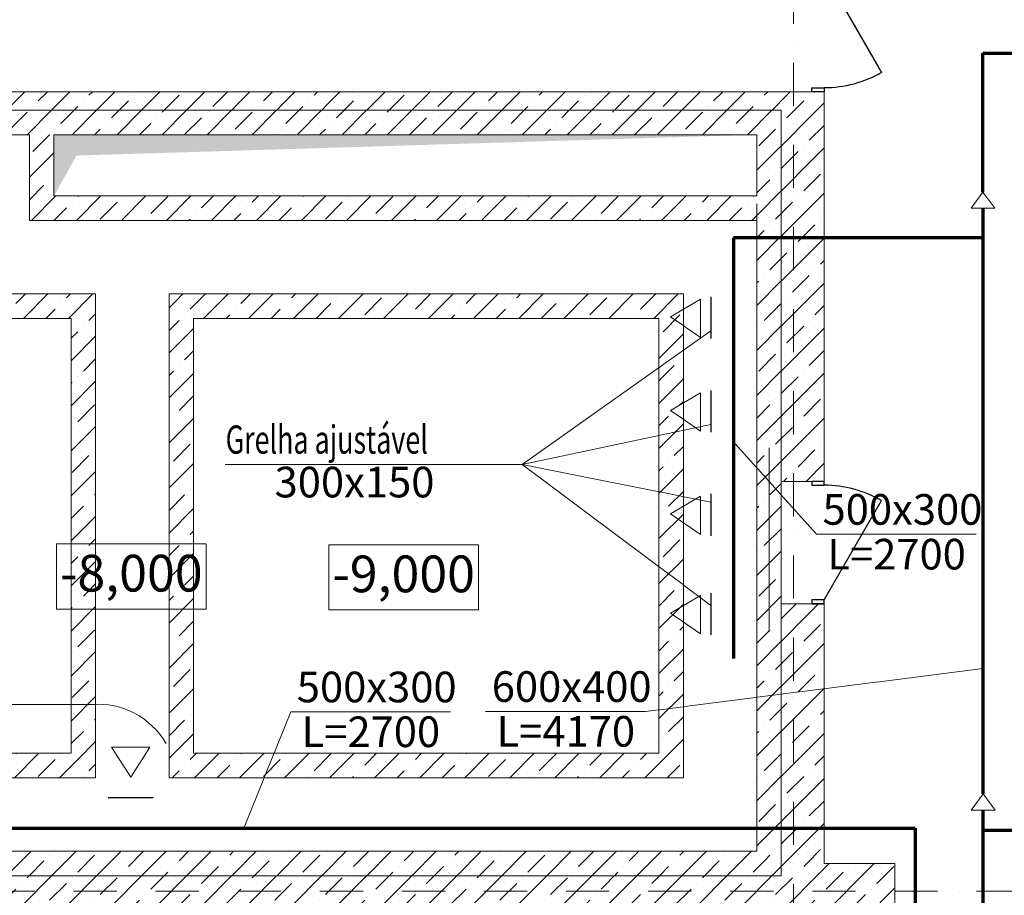
# Model space of a CAD drawing. Units: millimetres. Extents: x 9271 to 129465, y 116 to 82299.
# Drawn here: x 27061 to 35102, y 59813 to 66962 of the extents above; entities that cross this region are included whole.
import ezdxf

# ---------------------------------------------------------------- set-up
doc = ezdxf.new("R2010")
doc.units = ezdxf.units.MM
for name, pattern in [('OO_EOIOIEOE_IAY', [670.277762, 352.777767, -176.388884, 0, -141.111112]), ('Wipeout_Contour', [1000, 0, -1000]), ('Штриховая', [564.444447, 282.222223, -282.222223])]:
    doc.linetypes.add(name, pattern=pattern)
for name, color, linetype, lineweight in [('вентиляция', 1, 'Continuous', 60), ('Двери ArchiCAD_Ном_пера__2', 7, 'Continuous', 25), ('Наружные стены_Ном_пера__7', 7, 'Continuous', 18)]:
    doc.layers.add(name, color=color, linetype=linetype, lineweight=lineweight)
doc.layers.add('Двери ArchiCAD', color=7, linetype='Continuous')
doc.layers.add('План', color=7, linetype='Continuous')
doc.styles.add('Arial Cyr', font='ARIAL.TTF')
pattern_1 = [(45, (149103.88, -166820.38), (-183.84776, 183.84776), []), (45, (149011.95, -166728.45), (-183.84776, 183.84776), [195, -65, 0, -65])]

# ---------------------------------------------------------------- blocks, each defined once
blk = doc.blocks.new('Дверь металлическая 1 11_3')
at = {"linetype": 'Wipeout_Contour', "ltscale": 1956.440337}
blk.add_wipeout([(-500, -100), (-468, -100), (-468, 0), (-500, 0)], dxfattribs=at).dxf.layer = 'Двери ArchiCAD'
at = {"linetype": 'Wipeout_Contour', "ltscale": 1956.494673}
blk.add_wipeout([(500, 0), (468, 0), (468, -100), (500, -100)], dxfattribs=at).dxf.layer = 'Двери ArchiCAD'
at = {"layer": 'Двери ArchiCAD_Ном_пера__2', "linetype": 'Continuous'}
for p, q in [((468, 0), (-342.6, 468)), ((-468, 0), (-500, 0)), ((-500, 0), (-500, -100)), ((-500, 0), (-500, -100)), ((-468, -100), (-468, 0)), ((500, 0), (468, 0)), ((468, 0), (468, -100)), ((500, -100), (500, 0)), ((500, 0), (500, -100)), ((-500, -100), (-468, -100)), ((468, -100), (500, -100))]:
    blk.add_line(p, q, dxfattribs=at)
blk.add_arc((468, 0), 936, 150, 180, dxfattribs=at)
blk = doc.blocks.new('Дверь металлическая 1 11_4')
at = {"linetype": 'Wipeout_Contour', "ltscale": 1956.440337}
blk.add_wipeout([(-500, -100), (-468, -100), (-468, 0), (-500, 0)], dxfattribs=at).dxf.layer = 'Двери ArchiCAD'
at = {"linetype": 'Wipeout_Contour', "ltscale": 1956.494673}
blk.add_wipeout([(500, 0), (468, 0), (468, -100), (500, -100)], dxfattribs=at).dxf.layer = 'Двери ArchiCAD'
at = {"layer": 'Двери ArchiCAD_Ном_пера__2', "linetype": 'Continuous'}
for p, q in [((468, 0), (-342.6, 468)), ((-468, 0), (-500, 0)), ((-500, 0), (-500, -100)), ((-500, 0), (-500, -100)), ((-468, -100), (-468, 0)), ((500, 0), (468, 0)), ((468, 0), (468, -100)), ((500, -100), (500, 0)), ((500, 0), (500, -100)), ((-500, -100), (-468, -100)), ((468, -100), (500, -100))]:
    blk.add_line(p, q, dxfattribs=at)
blk.add_arc((468, 0), 936, 150, 180, dxfattribs=at)
blk = doc.blocks.new('Линия_19226', base_point=(-139432.8, 226667.9))
at = {"layer": 'Наружные стены_Ном_пера__7', "linetype": 'OO_EOIOIEOE_IAY'}
blk.add_line((-139032.8, 226667.9), (-77577, 226667.9), dxfattribs=at)
blk = doc.blocks.new('Линия_19223', base_point=(-115723.1, 185751.5))
at = {"layer": 'Наружные стены_Ном_пера__7', "linetype": 'OO_EOIOIEOE_IAY'}
blk.add_line((-115723.1, 186151.5), (-115723.1, 248319.3), dxfattribs=at)

msp = doc.modelspace()

# ---------------------------------------------------------------- linework, layer by layer
at = {"layer": 'вентиляция', "color": 234, "linetype": 'Continuous', "lineweight": 70}
for p, q in [((34926.3, 65554), (34926.3, 66688.5)), ((34926.3, 66688.5), (57866.3, 66688.5)), ((32889.7, 65181.6), (32889.7, 61747.2)), ((34928.2, 47931.4), (34928.2, 60509)), ((34928.2, 60344.1), (37674.6, 60344.1))]:
    msp.add_line(p, q, dxfattribs=at)
at = {"layer": 'вентиляция', "color": 7, "linetype": 'Continuous', "lineweight": 15}
for p, q in [((34926.3, 65554), (34830.6, 65422.5)), ((35025.8, 65422.5), (34926.3, 65554)), ((34830.6, 65422.5), (35025.8, 65422.5)), ((34928.2, 60640.5), (34832.5, 60509)), ((35027.7, 60509), (34928.2, 60640.5)), ((34832.5, 60509), (35027.7, 60509))]:
    msp.add_line(p, q, dxfattribs=at)
at = {"layer": 'вентиляция', "color": 7, "linetype": 'Continuous', "lineweight": 20, "ltscale": 5}
for p, q in [((32619.8, 64366.6), (32619.8, 64679.5)), ((32619.8, 63602), (32619.8, 63914.9)), ((32619.8, 62757.3), (32619.8, 63070.2)), ((32619.8, 61948.2), (32619.8, 62261.1)), ((27811.6, 61021.9), (27967.8, 60778.4)), ((28124.5, 61021.9), (27811.6, 61021.9)), ((28124.5, 61021.9), (27967.8, 60778.4))]:
    msp.add_line(p, q, dxfattribs=at)
at = {"layer": 'вентиляция', "color": 7, "lineweight": 30}
for p, q in [((32706.2, 64699.1), (32706.2, 64358)), ((32706.2, 63934.4), (32706.2, 63593.4)), ((32706.2, 63089.8), (32706.2, 62748.7)), ((32706.2, 62280.7), (32706.2, 61939.6)), ((27783.9, 60612.3), (28150.5, 60612.3))]:
    msp.add_line(p, q, dxfattribs=at)
at = {"layer": 'вентиляция', "color": 0, "linetype": 'Continuous', "lineweight": 20, "ltscale": 75}
msp.add_line((29274, 61310), (30578.5, 61310), dxfattribs=at)

# ---------------------------------------------------------------- texts
at = {"layer": 'вентиляция', "color": 0, "linetype": 'Continuous', "lineweight": 20, "ltscale": 75, "style": 'Arial Cyr'}
for s, p in [('300х150', (29142.5, 63061.5)), (' L=2700', (29286.5, 61023))]:
    msp.add_text(s, height=250, dxfattribs=at).set_placement(p)

# ---------------------------------------------------------------- wipeouts: each hides what was drawn before it
at = {"color": 7, "linetype": 'Wipeout_Contour', "ltscale": 1047079.888702691}
msp.add_wipeout([(34076.8, 73177.9), (34076.8, 61027.9), (34526.8, 61027.9), (34526.8, 73177.9)], dxfattribs=at).dxf.layer = 'План'
at = {"color": 7, "linetype": 'Wipeout_Contour', "ltscale": 1056359.001157136}
msp.add_wipeout([(30626.8, 64827.8), (31076.8, 64827.8), (31076.8, 71227.9), (30626.8, 71227.9)], dxfattribs=at).dxf.layer = 'План'
at = {"color": 7, "linetype": 'Wipeout_Contour', "ltscale": 1057076.14766173}
msp.add_wipeout([(23306.8, 65948.1), (23186.8, 65828.1), (29126.8, 65828.1), (29126.8, 65948.1)], dxfattribs=at).dxf.layer = 'План'
at = {"color": 7, "linetype": 'Wipeout_Contour', "lineweight": 15, "ltscale": 1053206.455380308}
msp.add_wipeout([(19731, 64522.5), (27481, 64522.5), (27681, 64722.5), (19531, 64722.5)], dxfattribs=at).dxf.layer = 'План'
at = {"color": 7, "linetype": 'Wipeout_Contour', "lineweight": 15, "ltscale": 1040493.145693055}
msp.add_wipeout([(28481, 64522.5), (32280.8, 64522.5), (32480.8, 64722.5), (28281, 64722.5)], dxfattribs=at).dxf.layer = 'План'
at = {"color": 7, "linetype": 'Wipeout_Contour', "ltscale": 1036704.770114523}
msp.add_wipeout([(30626.8, 63827.8), (30626.8, 61278), (31076.8, 61278), (31076.8, 63827.8)], dxfattribs=at).dxf.layer = 'План'
at = {"color": 7, "linetype": 'Wipeout_Contour', "ltscale": 1017047.855027099}
msp.add_wipeout([(34526.8, 60027.9), (34076.8, 60027.9), (34076.8, 57527.9), (34526.8, 57527.9)], dxfattribs=at).dxf.layer = 'План'

# ---------------------------------------------------------------- next in the draw order: hatches: boundary and pattern name
at = {"layer": 'План', "linetype": 'Continuous', "lineweight": 15}
h = msp.add_hatch(dxfattribs=at)
h.set_pattern_fill('ЛИНИИ_СПЛОШНЫЕ_И_ШТРИХПУ_FE', style=0, pattern_type=2)
h.set_pattern_definition(pattern_1)
h.paths.add_polyline_path([(19731, 64522.5), (27481, 64522.5), (27681, 64722.5), (19531, 64722.5)], flags=0)
h = msp.add_hatch(dxfattribs=at)
h.set_pattern_fill('ЛИНИИ_СПЛОШНЫЕ_И_ШТРИХПУ_FE', style=0, pattern_type=2)
h.set_pattern_definition(pattern_1)
h.paths.add_polyline_path([(28481, 64522.5), (32280.8, 64522.5), (32480.8, 64722.5), (28281, 64722.5)], flags=0)

# ---------------------------------------------------------------- next in the draw order: linework, layer by layer
at = {"layer": 'вентиляция', "color": 0, "linetype": 'Continuous', "lineweight": 20, "ltscale": 75}
for p, q in [((28737.8, 63329.9), (31163.2, 63329.9)), ((30866.1, 61313.5), (32170.6, 61313.5))]:
    msp.add_line(p, q, dxfattribs=at)
at = {"layer": 'вентиляция', "color": 194, "linetype": 'Continuous', "lineweight": 70}
msp.add_line((34373.3, 60360.7), (34373.3, 57897.4), dxfattribs=at)
at = {"layer": 'План', "color": 7, "linetype": 'Continuous', "lineweight": 15}
for p, q in [((27681, 64722.5), (19531, 64722.5)), ((32480.8, 64722.5), (28281, 64722.5)), ((19731, 64522.5), (27481, 64522.5)), ((28481, 64522.5), (32280.8, 64522.5))]:
    msp.add_line(p, q, dxfattribs=at)
at = {"layer": 'План', "color": 7, "linetype": 'Continuous', "lineweight": 15, "flags": 128}
msp.add_lwpolyline([(29585.3, 62675), (30808.3, 62675), (30808.3, 62143.6), (29585.3, 62143.6)], close=True, dxfattribs=at)

# ---------------------------------------------------------------- next in the draw order: texts
at = {"layer": 'вентиляция', "color": 0, "linetype": 'Continuous', "lineweight": 20, "ltscale": 75, "style": 'Arial Cyr'}
for s, p in [('500х300', (29323.8, 61388.5)), ('600х400', (30916, 61392)), (' L=4170', (30878.6, 61026.5))]:
    msp.add_text(s, height=250, dxfattribs=at).set_placement(p)
at = {"layer": 'План', "color": 7, "linetype": 'Continuous', "lineweight": 15, "insert": (30196.8, 62397.9), "char_height": 300, "attachment_point": 5, "style": 'Arial Cyr'}
msp.add_mtext('{-9,000}', dxfattribs=at)

# ---------------------------------------------------------------- next in the draw order: wipeouts: each hides what was drawn before it
at = {"color": 7, "linetype": 'Wipeout_Contour', "ltscale": 1049496.885617615}
msp.add_wipeout([(30126.8, 65948.1), (30126.8, 65828.1), (30626.8, 65828.1), (30626.8, 65948.1)], dxfattribs=at).dxf.layer = 'План'
at = {"color": 7, "linetype": 'Wipeout_Contour', "ltscale": 1044782.857411007}
msp.add_wipeout([(31076.8, 65027.8), (31925.4, 65027.8), (31925.4, 65227.8), (31076.8, 65227.8)], dxfattribs=at).dxf.layer = 'План'
at = {"color": 7, "linetype": 'Wipeout_Contour', "ltscale": 1041023.466824482}
msp.add_wipeout([(33225.4, 65027.8), (34076.8, 65027.8), (34076.8, 65227.8), (33225.4, 65227.8)], dxfattribs=at).dxf.layer = 'План'
at = {"color": 7, "linetype": 'Wipeout_Contour', "ltscale": 1047431.255894544}
msp.add_wipeout([(23812.6, 63577.9), (30626.8, 63577.9), (30626.8, 63827.9), (23812.6, 63827.9)], dxfattribs=at).dxf.layer = 'План'
at = {"color": 7, "linetype": 'Wipeout_Contour', "ltscale": 1014638.881024487}
msp.add_wipeout([(34526.8, 63477.9), (59426.8, 63477.9), (59426.8, 63827.9), (34526.8, 63827.9)], dxfattribs=at).dxf.layer = 'План'
at = {"color": 7, "linetype": 'Wipeout_Contour', "lineweight": 15, "ltscale": 1025075.756364337}
msp.add_wipeout([(34208.1, 59622.5), (34208.1, 60072.5), (25011.1, 60072.5), (25011.1, 59622.5)], dxfattribs=at).dxf.layer = 'План'

# ---------------------------------------------------------------- next in the draw order: hatches: boundary and pattern name
at = {"layer": 'План', "linetype": 'Continuous', "lineweight": 15}
msp.add_hatch(color=7, dxfattribs=at).paths.add_polyline_path([(27340.8, 65522.5), (27340.8, 66022.5), (33080.8, 66022.5), (27524.7, 65852)], flags=0)
h = msp.add_hatch(dxfattribs=at)
h.set_pattern_fill('ЛИНИИ_СПЛОШНЫЕ_И_ШТРИХПУ_FE', style=0, pattern_type=2)
h.set_pattern_definition(pattern_1)
h.paths.add_polyline_path([(34208.1, 59622.5), (34208.1, 60072.5), (25011.1, 60072.5), (25011.1, 59622.5)], flags=0)

# ---------------------------------------------------------------- next in the draw order: linework, layer by layer
at = {"layer": 'вентиляция', "color": 234, "linetype": 'Continuous', "lineweight": 70}
msp.add_line((34928.2, 60640.5), (34928.2, 65422.5), dxfattribs=at)
at = {"layer": 'План', "color": 7, "linetype": 'Continuous', "lineweight": 15}
for p, q in [((33180.8, 60072.5), (25011.1, 60072.5)), ((34208.1, 60072.5), (33630.8, 60072.5)), ((34208.1, 60072.5), (34208.1, 59622.5))]:
    msp.add_line(p, q, dxfattribs=at)

# ---------------------------------------------------------------- next in the draw order: texts
at = {"layer": 'вентиляция', "color": 0, "linetype": 'Continuous', "lineweight": 20, "ltscale": 75, "style": 'Arial Cyr', "width": 0.7}
msp.add_text('Grelha ajustável', height=230, dxfattribs=at).set_placement((28742.7, 63418.4))

# ---------------------------------------------------------------- next in the draw order: wipeouts: each hides what was drawn before it
at = {"color": 7, "linetype": 'Wipeout_Contour', "lineweight": 15, "ltscale": 1035578.802252041}
msp.add_wipeout([(33180.8, 63192.4), (33630.8, 63192.4), (33630.8, 66372.5), (33180.8, 66372.5)], dxfattribs=at).dxf.layer = 'План'
at = {"color": 7, "linetype": 'Wipeout_Contour', "lineweight": 15, "ltscale": 1038999.475290956}
msp.add_wipeout([(27481, 64522.5), (27481, 60972.5), (27681, 60772.5), (27681, 64722.5)], dxfattribs=at).dxf.layer = 'План'
at = {"color": 7, "linetype": 'Wipeout_Contour', "lineweight": 15, "ltscale": 1030156.622802215}
msp.add_wipeout([(32280.8, 64522.5), (32280.8, 60972.5), (32480.8, 60772.5), (32480.8, 64722.5)], dxfattribs=at).dxf.layer = 'План'

# ---------------------------------------------------------------- next in the draw order: hatches: boundary and pattern name
at = {"layer": 'План', "linetype": 'Continuous', "lineweight": 15}
h = msp.add_hatch(dxfattribs=at)
h.set_pattern_fill('ЛИНИИ_СПЛОШНЫЕ_И_ШТРИХПУ_FE', style=0, pattern_type=2)
h.set_pattern_definition(pattern_1)
h.paths.add_polyline_path([(33180.8, 63192.4), (33630.8, 63192.4), (33630.8, 66372.5), (33180.8, 66372.5)], flags=0)
h = msp.add_hatch(dxfattribs=at)
h.set_pattern_fill('ЛИНИИ_СПЛОШНЫЕ_И_ШТРИХПУ_FE', style=0, pattern_type=2)
h.set_pattern_definition(pattern_1)
h.paths.add_polyline_path([(27481, 64522.5), (27481, 60972.5), (27681, 60772.5), (27681, 64722.5)], flags=0)
h = msp.add_hatch(dxfattribs=at)
h.set_pattern_fill('ЛИНИИ_СПЛОШНЫЕ_И_ШТРИХПУ_FE', style=0, pattern_type=2)
h.set_pattern_definition(pattern_1)
h.paths.add_polyline_path([(32280.8, 64522.5), (32280.8, 60972.5), (32480.8, 60772.5), (32480.8, 64722.5)], flags=0)

# ---------------------------------------------------------------- next in the draw order: linework, layer by layer
at = {"layer": 'вентиляция', "color": 7, "linetype": 'Continuous', "lineweight": 20, "ltscale": 5}
for p, q in [((32619.8, 64679.5), (32376.3, 64536)), ((32619.8, 64366.6), (32376.3, 64536)), ((32619.8, 63914.9), (32376.3, 63771.3)), ((32619.8, 63602), (32376.3, 63771.3)), ((32619.8, 63070.2), (32376.3, 62926.7)), ((32619.8, 62757.3), (32376.3, 62926.7)), ((32619.8, 62261.1), (32376.3, 62117.5)), ((32619.8, 61948.2), (32376.3, 62117.5))]:
    msp.add_line(p, q, dxfattribs=at)
at = {"layer": 'вентиляция', "color": 7, "lineweight": 15}
for q in [(32706.2, 64421.8), (32706.2, 63657.6), (32706.2, 62178.6), (32706.2, 63022.9)]:
    msp.add_line((31163.2, 63329.9), q, dxfattribs=at)
at = {"layer": 'вентиляция', "color": 7, "linetype": 'Continuous', "lineweight": 15}
msp.add_line((27684.6, 61370.3), (25901.9, 61370.3), dxfattribs=at)
at = {"layer": 'План', "color": 7, "linetype": 'Continuous', "lineweight": 15}
for p, q in [((33630.8, 66372.5), (33180.8, 66372.5)), ((33630.8, 63192.4), (33630.8, 66372.5)), ((33180.8, 66122.5), (33180.8, 63192.4)), ((27681, 60772.5), (27681, 64722.5)), ((32480.8, 60772.5), (32480.8, 64722.5)), ((27481, 64522.5), (27481, 60972.5)), ((32280.8, 64522.5), (32280.8, 60972.5)), ((33630.8, 63192.4), (33180.8, 63192.4))]:
    msp.add_line(p, q, dxfattribs=at)
at = {"layer": 'План', "color": 7, "linetype": 'Штриховая', "lineweight": 15}
for p, q in [((19531, 64722.4), (27681, 64722.4)), ((19731, 64522.5), (27481, 64522.5))]:
    msp.add_line(p, q, dxfattribs=at)

# ---------------------------------------------------------------- next in the draw order: wipeouts: each hides what was drawn before it
at = {"color": 7, "linetype": 'Wipeout_Contour', "lineweight": 15, "ltscale": 1022536.551060431}
msp.add_wipeout([(33180.8, 60072.5), (33630.8, 60072.5), (33630.8, 62192.4), (33180.8, 62192.4)], dxfattribs=at).dxf.layer = 'План'

# ---------------------------------------------------------------- next in the draw order: hatches: boundary and pattern name
at = {"layer": 'План', "linetype": 'Continuous', "lineweight": 15}
h = msp.add_hatch(dxfattribs=at)
h.set_pattern_fill('ЛИНИИ_СПЛОШНЫЕ_И_ШТРИХПУ_FE', style=0, pattern_type=2)
h.set_pattern_definition(pattern_1)
h.paths.add_polyline_path([(33180.8, 60072.5), (33630.8, 60072.5), (33630.8, 62192.4), (33180.8, 62192.4)], flags=0)

# ---------------------------------------------------------------- next in the draw order: linework, layer by layer
at = {"layer": 'План', "color": 7, "linetype": 'Continuous', "lineweight": 15}
for p, q in [((33630.8, 62192.4), (33180.8, 62192.4)), ((33180.8, 62192.4), (33180.8, 60072.5)), ((33630.8, 60072.5), (33630.8, 62192.4))]:
    msp.add_line(p, q, dxfattribs=at)

# ---------------------------------------------------------------- next in the draw order: block references
at = {"layer": 'План', "color": 7, "linetype": 'Continuous', "lineweight": 15, "xscale": -1, "rotation": 270}
msp.add_blockref('Дверь металлическая 1 11_4', (33630.8, 66872.5), dxfattribs=at)

# ---------------------------------------------------------------- next in the draw order: wipeouts: each hides what was drawn before it
at = {"color": 7, "linetype": 'Wipeout_Contour', "lineweight": 15, "ltscale": 1054620.365015333}
msp.add_wipeout([(18831, 66122.5), (33180.8, 66122.5), (33180.8, 66372.5), (18831, 66372.5)], dxfattribs=at).dxf.layer = 'План'
at = {"color": 7, "linetype": 'Wipeout_Contour', "lineweight": 15, "ltscale": 1040045.30271805}
msp.add_wipeout([(27481, 60972.5), (19731, 60972.5), (19531, 60772.5), (27681, 60772.5)], dxfattribs=at).dxf.layer = 'План'
at = {"color": 7, "linetype": 'Wipeout_Contour', "lineweight": 15, "ltscale": 1027169.651936159}
msp.add_wipeout([(32280.8, 60972.5), (28481, 60972.5), (28281, 60772.5), (32480.8, 60772.5)], dxfattribs=at).dxf.layer = 'План'

# ---------------------------------------------------------------- next in the draw order: hatches: boundary and pattern name
at = {"layer": 'План', "linetype": 'Continuous', "lineweight": 15}
h = msp.add_hatch(dxfattribs=at)
h.set_pattern_fill('ЛИНИИ_СПЛОШНЫЕ_И_ШТРИХПУ_FE', style=0, pattern_type=2)
h.set_pattern_definition(pattern_1)
h.paths.add_polyline_path([(18831, 66122.5), (33180.8, 66122.5), (33180.8, 66372.5), (18831, 66372.5)], flags=0)
h = msp.add_hatch(dxfattribs=at)
h.set_pattern_fill('ЛИНИИ_СПЛОШНЫЕ_И_ШТРИХПУ_FE', style=0, pattern_type=2)
h.set_pattern_definition(pattern_1)
h.paths.add_polyline_path([(27481, 60972.5), (19731, 60972.5), (19531, 60772.5), (27681, 60772.5)], flags=0)
h = msp.add_hatch(dxfattribs=at)
h.set_pattern_fill('ЛИНИИ_СПЛОШНЫЕ_И_ШТРИХПУ_FE', style=0, pattern_type=2)
h.set_pattern_definition(pattern_1)
h.paths.add_polyline_path([(32280.8, 60972.5), (28481, 60972.5), (28281, 60772.5), (32480.8, 60772.5)], flags=0)

# ---------------------------------------------------------------- next in the draw order: linework, layer by layer
at = {"layer": 'вентиляция', "color": 7, "lineweight": 15}
msp.add_line((29274, 61310), (28895.8, 60373.9), dxfattribs=at)
at = {"layer": 'План', "color": 7, "linetype": 'Continuous', "lineweight": 15}
for p, q in [((33180.8, 66372.5), (18831, 66372.5)), ((18831, 66122.5), (33180.8, 66122.5)), ((27481, 60972.5), (19731, 60972.5)), ((32280.8, 60972.5), (28481, 60972.5)), ((19531, 60772.5), (27681, 60772.5)), ((28281, 60772.5), (32480.8, 60772.5))]:
    msp.add_line(p, q, dxfattribs=at)
at = {"layer": 'План', "color": 7, "linetype": 'Штриховая', "lineweight": 15}
for p, q in [((27681, 64722.4), (27681, 60772.7)), ((32480.8, 64722.4), (32480.8, 60772.7)), ((27481, 64522.5), (27481, 60972.5)), ((32280.8, 64522.5), (32280.8, 60972.5)), ((19731, 60972.5), (27481, 60972.5)), ((19531, 60772.7), (27681, 60772.7))]:
    msp.add_line(p, q, dxfattribs=at)

# ---------------------------------------------------------------- next in the draw order: block references
at = {"layer": 'План', "color": 7, "linetype": 'Continuous', "lineweight": 15, "rotation": 270}
msp.add_blockref('Дверь металлическая 1 11_3', (33630.8, 62692.4), dxfattribs=at)

# ---------------------------------------------------------------- next in the draw order: linework, layer by layer
at = {"layer": 'вентиляция', "color": 0, "linetype": 'Continuous', "lineweight": 20, "ltscale": 75}
msp.add_line((33567.7, 62759.9), (34872.2, 62759.9), dxfattribs=at)

# ---------------------------------------------------------------- next in the draw order: texts
at = {"layer": 'вентиляция', "color": 0, "linetype": 'Continuous', "lineweight": 20, "ltscale": 75, "style": 'Arial Cyr'}
for s, p in [('500х300', (33617.6, 62838.4)), (' L=2700', (33580.2, 62472.9))]:
    msp.add_text(s, height=250, dxfattribs=at).set_placement(p)

# ---------------------------------------------------------------- next in the draw order: wipeouts: each hides what was drawn before it
at = {"color": 7, "linetype": 'Wipeout_Contour', "lineweight": 15, "ltscale": 1054178.374344194}
msp.add_wipeout([(18931, 66022.5), (33080.8, 66022.5), (33280.8, 66222.5), (18731, 66222.5)], dxfattribs=at).dxf.layer = 'План'
at = {"color": 7, "linetype": 'Wipeout_Contour', "lineweight": 15, "ltscale": 1037506.173960177}
msp.add_wipeout([(28481, 60972.5), (28481, 64522.5), (28281, 64722.5), (28281, 60772.5)], dxfattribs=at).dxf.layer = 'План'

# ---------------------------------------------------------------- next in the draw order: hatches: boundary and pattern name
at = {"layer": 'План', "linetype": 'Continuous', "lineweight": 15}
h = msp.add_hatch(dxfattribs=at)
h.set_pattern_fill('ЛИНИИ_СПЛОШНЫЕ_И_ШТРИХПУ_FE', style=0, pattern_type=2)
h.set_pattern_definition(pattern_1)
h.paths.add_polyline_path([(18931, 66022.5), (33080.8, 66022.5), (33280.8, 66222.5), (18731, 66222.5)], flags=0)
h = msp.add_hatch(dxfattribs=at)
h.set_pattern_fill('ЛИНИИ_СПЛОШНЫЕ_И_ШТРИХПУ_FE', style=0, pattern_type=2)
h.set_pattern_definition(pattern_1)
h.paths.add_polyline_path([(28481, 60972.5), (28481, 64522.5), (28281, 64722.5), (28281, 60772.5)], flags=0)

# ---------------------------------------------------------------- next in the draw order: linework, layer by layer
at = {"layer": 'вентиляция', "color": 7, "linetype": 'Continuous', "lineweight": 15}
msp.add_arc((27702.7, 60735.4), 637, 29.74411, 94.7821, dxfattribs=at)
at = {"layer": 'План', "color": 7, "linetype": 'Continuous', "lineweight": 15}
for p, q in [((33280.8, 66222.5), (18731, 66222.5)), ((18931, 66022.5), (27140.8, 66022.5)), ((27340.8, 66022.5), (33080.8, 66022.5)), ((28281, 64722.5), (28281, 60772.5)), ((28481, 60972.5), (28481, 64522.5))]:
    msp.add_line(p, q, dxfattribs=at)
at = {"layer": 'План', "color": 7, "linetype": 'Штриховая', "lineweight": 15}
for p, q in [((28281, 64722.4), (28281, 60772.7)), ((28281, 64722.4), (32480.8, 64722.4)), ((28481, 64522.5), (28481, 60972.5)), ((28481, 64522.5), (32280.8, 64522.5)), ((28481, 60972.5), (32280.8, 60972.5)), ((28281, 60772.7), (32480.8, 60772.7))]:
    msp.add_line(p, q, dxfattribs=at)
at = {"layer": 'План', "color": 7, "linetype": 'Continuous', "lineweight": 15, "flags": 128}
msp.add_lwpolyline([(27361.1, 62681.1), (28584.1, 62681.1), (28584.1, 62149.6), (27361.1, 62149.6)], close=True, dxfattribs=at)

# ---------------------------------------------------------------- next in the draw order: texts
at = {"layer": 'План', "color": 7, "linetype": 'Continuous', "lineweight": 15, "insert": (27972.6, 62403.9), "char_height": 300, "attachment_point": 5, "style": 'Arial Cyr'}
msp.add_mtext('{-8,000}', dxfattribs=at)

# ---------------------------------------------------------------- next in the draw order: wipeouts: each hides what was drawn before it
at = {"color": 7, "linetype": 'Wipeout_Contour', "lineweight": 15, "ltscale": 1029968.954678793}
msp.add_wipeout([(33080.8, 66022.5), (33080.8, 60172.5), (33280.8, 59972.5), (33280.8, 66222.5)], dxfattribs=at).dxf.layer = 'План'
at = {"color": 7, "linetype": 'Wipeout_Contour', "lineweight": 15, "ltscale": 1050157.030042589}
msp.add_wipeout([(27140.8, 66022.5), (27140.8, 65322.5), (27340.8, 65522.5), (27340.8, 66022.5)], dxfattribs=at).dxf.layer = 'План'

# ---------------------------------------------------------------- next in the draw order: hatches: boundary and pattern name
at = {"layer": 'План', "linetype": 'Continuous', "lineweight": 15}
h = msp.add_hatch(dxfattribs=at)
h.set_pattern_fill('ЛИНИИ_СПЛОШНЫЕ_И_ШТРИХПУ_FE', style=0, pattern_type=2)
h.set_pattern_definition(pattern_1)
h.paths.add_polyline_path([(33080.8, 66022.5), (33080.8, 60172.5), (33280.8, 59972.5), (33280.8, 66222.5)], flags=0)
h = msp.add_hatch(dxfattribs=at)
h.set_pattern_fill('ЛИНИИ_СПЛОШНЫЕ_И_ШТРИХПУ_FE', style=0, pattern_type=2)
h.set_pattern_definition(pattern_1)
h.paths.add_polyline_path([(27140.8, 66022.5), (27140.8, 65322.5), (27340.8, 65522.5), (27340.8, 66022.5)], flags=0)

# ---------------------------------------------------------------- next in the draw order: linework, layer by layer
at = {"layer": 'вентиляция', "color": 234, "linetype": 'Continuous', "lineweight": 70}
msp.add_line((34928.2, 65181.6), (32889.7, 65181.6), dxfattribs=at)
at = {"layer": 'вентиляция', "color": 7, "lineweight": 15}
for p, q in [((33567.7, 62759.9), (32903.7, 63499.4)), ((32170.6, 61313.5), (34928.2, 61664.5))]:
    msp.add_line(p, q, dxfattribs=at)
at = {"layer": 'вентиляция', "color": 194, "linetype": 'Continuous', "lineweight": 70}
msp.add_line((23108.2, 60360.7), (34373.3, 60360.7), dxfattribs=at)
at = {"layer": 'План', "color": 7, "linetype": 'Continuous', "lineweight": 15}
for p, q in [((33280.8, 59972.5), (33280.8, 66222.5)), ((27140.8, 66022.5), (27140.8, 65322.5)), ((27340.8, 65522.5), (27340.8, 66022.5)), ((33080.8, 66022.5), (33080.8, 65522.5)), ((33080.8, 65322.5), (33080.8, 60172.5)), ((33180.8, 63466.2), (33180.8, 61966.2))]:
    msp.add_line(p, q, dxfattribs=at)
at = {"layer": 'План', "color": 7, "linetype": 'Штриховая', "lineweight": 15}
msp.add_line((18931, 66022.5), (33080.8, 66022.5), dxfattribs=at)

# ---------------------------------------------------------------- next in the draw order: wipeouts: each hides what was drawn before it
at = {"color": 7, "linetype": 'Wipeout_Contour', "lineweight": 15, "ltscale": 1043769.894316336}
msp.add_wipeout([(27140.8, 65322.5), (33080.8, 65322.5), (33080.8, 65522.5), (27340.8, 65522.5)], dxfattribs=at).dxf.layer = 'План'
at = {"color": 7, "linetype": 'Wipeout_Contour', "lineweight": 15, "ltscale": 1032846.769409739}
msp.add_wipeout([(33080.8, 60172.5), (18931, 60172.5), (18731, 59972.5), (33280.8, 59972.5)], dxfattribs=at).dxf.layer = 'План'

# ---------------------------------------------------------------- next in the draw order: hatches: boundary and pattern name
at = {"layer": 'План', "linetype": 'Continuous', "lineweight": 15}
h = msp.add_hatch(dxfattribs=at)
h.set_pattern_fill('ЛИНИИ_СПЛОШНЫЕ_И_ШТРИХПУ_FE', style=0, pattern_type=2)
h.set_pattern_definition(pattern_1)
h.paths.add_polyline_path([(27140.8, 65322.5), (33080.8, 65322.5), (33080.8, 65522.5), (27340.8, 65522.5)], flags=0)
h = msp.add_hatch(dxfattribs=at)
h.set_pattern_fill('ЛИНИИ_СПЛОШНЫЕ_И_ШТРИХПУ_FE', style=0, pattern_type=2)
h.set_pattern_definition(pattern_1)
h.paths.add_polyline_path([(33080.8, 60172.5), (18931, 60172.5), (18731, 59972.5), (33280.8, 59972.5)], flags=0)

# ---------------------------------------------------------------- next in the draw order: linework, layer by layer
at = {"layer": 'План', "color": 7, "linetype": 'Штриховая', "lineweight": 15}
for p, q in [((27340.8, 66022.5), (27340.8, 65522.5)), ((33080.8, 66022.5), (33080.8, 60172.5)), ((27340.8, 65522.5), (33080.8, 65522.5)), ((18931, 60172.5), (33080.8, 60172.5))]:
    msp.add_line(p, q, dxfattribs=at)
at = {"layer": 'План', "color": 7, "linetype": 'Continuous', "lineweight": 15}
for p, q in [((33080.8, 65522.5), (27340.8, 65522.5)), ((27140.8, 65322.5), (33080.8, 65322.5)), ((33080.8, 60172.5), (18931, 60172.5)), ((18731, 59972.5), (33280.8, 59972.5))]:
    msp.add_line(p, q, dxfattribs=at)

# ---------------------------------------------------------------- next in the draw order: block references
at = {"layer": 'План', "color": 7, "linetype": 'OO_EOIOIEOE_IAY', "lineweight": 15}
for name, p in [('Линия_19223', (33380.8, 18931.1)), ('Линия_19226', (9671.1, 59847.5))]:
    msp.add_blockref(name, p, dxfattribs=at)

doc.saveas('drawing.dxf')
